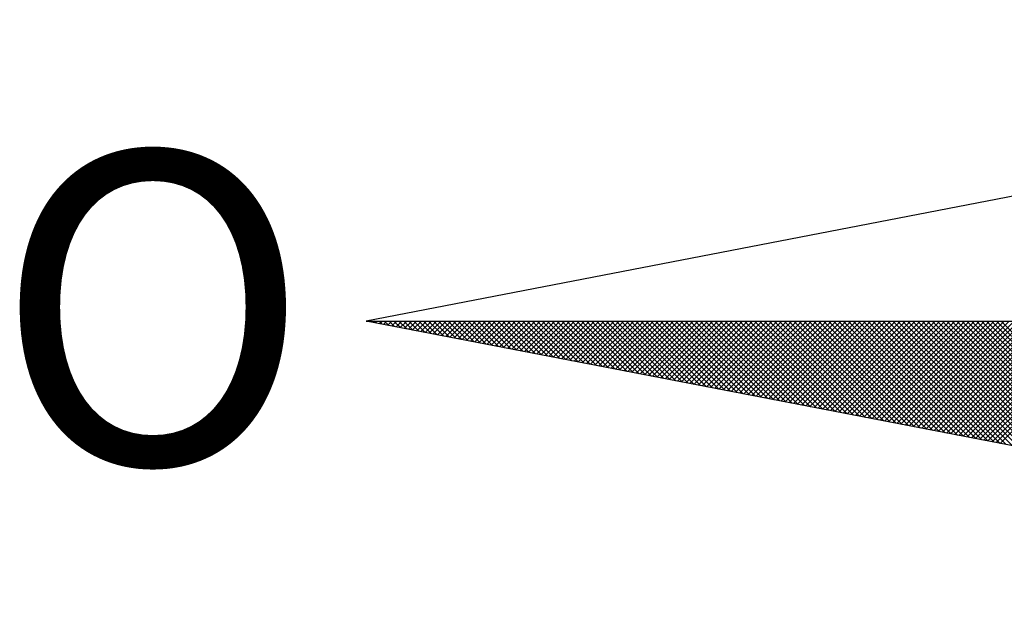
# Model space of a CAD drawing. Units: millimetres. Extents: x 177400 to 177800, y 1673942 to 1674739.
# Drawn here: x 177704 to 177711, y 1674183 to 1674186 of the extents above; entities that cross this region are included whole.
import ezdxf

# ---------------------------------------------------------------- set-up
doc = ezdxf.new("R2010")
doc.units = ezdxf.units.MM
doc.header["$LTSCALE"] = 5
doc.header["$MEASUREMENT"] = 0
doc.layers.add('NORTE', color=7, linetype='Continuous')
doc.layers.add('T-DIM', color=1, linetype='Continuous')
doc.styles.add('ROMANT', font='romant', dxfattribs={"height": 0.2})

# ---------------------------------------------------------------- blocks, each defined once
blk = doc.blocks.new('*X0')
at = {"color": 0}
for p, q in [((182552.6751, 1662935.5046), (182552.6757, 1662935.5052)), ((182552.6857, 1662935.5025), (182552.683, 1662935.5052)), ((182552.6899, 1662935.5017), (182552.6934, 1662935.5052)), ((182552.7076, 1662935.4983), (182552.7007, 1662935.5052)), ((182552.7047, 1662935.4989), (182552.711, 1662935.5052)), ((182552.7295, 1662935.4941), (182552.7184, 1662935.5052)), ((182552.7195, 1662935.496), (182552.7287, 1662935.5052)), ((182552.7343, 1662935.4931), (182552.7464, 1662935.5052)), ((182552.7514, 1662935.4899), (182552.7361, 1662935.5052)), ((182552.7492, 1662935.4903), (182552.7641, 1662935.5052)), ((182552.7733, 1662935.4856), (182552.7538, 1662935.5052)), ((182552.764, 1662935.4874), (182552.7817, 1662935.5052)), ((182552.7952, 1662935.4814), (182552.7714, 1662935.5052)), ((182552.7788, 1662935.4846), (182552.7994, 1662935.5052)), ((182552.8171, 1662935.4772), (182552.7891, 1662935.5052)), ((182552.7936, 1662935.4817), (182552.8171, 1662935.5052)), ((182552.839, 1662935.4729), (182552.8068, 1662935.5052)), ((182552.8084, 1662935.4789), (182552.8348, 1662935.5052)), ((182552.8233, 1662935.476), (182552.8525, 1662935.5052)), ((182552.8609, 1662935.4687), (182552.8245, 1662935.5052)), ((182552.8381, 1662935.4731), (182552.8701, 1662935.5052)), ((182552.8828, 1662935.4645), (182552.8421, 1662935.5052)), ((182552.8529, 1662935.4703), (182552.8878, 1662935.5052)), ((182552.9047, 1662935.4603), (182552.8598, 1662935.5052)), ((182552.8677, 1662935.4674), (182552.9055, 1662935.5052)), ((182552.9266, 1662935.456), (182552.8775, 1662935.5052)), ((182552.8825, 1662935.4646), (182552.9232, 1662935.5052)), ((182552.9485, 1662935.4518), (182552.8952, 1662935.5052)), ((182552.8973, 1662935.4617), (182552.9408, 1662935.5052)), ((182552.9122, 1662935.4588), (182552.9585, 1662935.5052)), ((182552.9705, 1662935.4476), (182552.9129, 1662935.5052)), ((182552.927, 1662935.456), (182552.9762, 1662935.5052)), ((182552.9924, 1662935.4434), (182552.9305, 1662935.5052)), ((182552.9418, 1662935.4531), (182552.9939, 1662935.5052)), ((182553.0143, 1662935.4391), (182552.9482, 1662935.5052)), ((182552.9566, 1662935.4503), (182553.0116, 1662935.5052)), ((182553.0362, 1662935.4349), (182552.9659, 1662935.5052)), ((182552.9714, 1662935.4474), (182553.0292, 1662935.5052)), ((182553.0581, 1662935.4307), (182552.9836, 1662935.5052)), ((182552.9863, 1662935.4445), (182553.0469, 1662935.5052)), ((182553.0011, 1662935.4417), (182553.0646, 1662935.5052)), ((182553.08, 1662935.4265), (182553.0012, 1662935.5052)), ((182553.0159, 1662935.4388), (182553.0823, 1662935.5052)), ((182553.1019, 1662935.4222), (182553.0189, 1662935.5052)), ((182553.0307, 1662935.436), (182553.0999, 1662935.5052)), ((182553.1238, 1662935.418), (182553.0366, 1662935.5052)), ((182553.0455, 1662935.4331), (182553.1176, 1662935.5052)), ((182553.1457, 1662935.4138), (182553.0543, 1662935.5052)), ((182553.0604, 1662935.4302), (182553.1353, 1662935.5052)), ((182553.1676, 1662935.4096), (182553.0719, 1662935.5052)), ((182553.0752, 1662935.4274), (182553.153, 1662935.5052)), ((182553.1895, 1662935.4053), (182553.0896, 1662935.5052)), ((182553.09, 1662935.4245), (182553.1707, 1662935.5052)), ((182553.1048, 1662935.4217), (182553.1883, 1662935.5052)), ((182553.2114, 1662935.4011), (182553.1073, 1662935.5052)), ((182553.1196, 1662935.4188), (182553.206, 1662935.5052)), ((182553.2333, 1662935.3969), (182553.125, 1662935.5052)), ((182553.1344, 1662935.4159), (182553.2237, 1662935.5052)), ((182553.2552, 1662935.3926), (182553.1427, 1662935.5052)), ((182553.1493, 1662935.4131), (182553.2414, 1662935.5052)), ((182553.2771, 1662935.3884), (182553.1603, 1662935.5052)), ((182553.1641, 1662935.4102), (182553.259, 1662935.5052)), ((182553.299, 1662935.3842), (182553.178, 1662935.5052)), ((182553.1789, 1662935.4074), (182553.2767, 1662935.5052)), ((182553.1937, 1662935.4045), (182553.2944, 1662935.5052)), ((182553.3209, 1662935.38), (182553.1957, 1662935.5052)), ((182553.2085, 1662935.4017), (182553.3121, 1662935.5052)), ((182553.3428, 1662935.3757), (182553.2134, 1662935.5052)), ((182553.2234, 1662935.3988), (182553.3298, 1662935.5052)), ((182553.3647, 1662935.3715), (182553.231, 1662935.5052)), ((182553.2382, 1662935.3959), (182553.3474, 1662935.5052)), ((182553.3866, 1662935.3673), (182553.2487, 1662935.5052)), ((182553.253, 1662935.3931), (182553.3651, 1662935.5052)), ((182553.4085, 1662935.3631), (182553.2664, 1662935.5052)), ((182553.2678, 1662935.3902), (182553.3828, 1662935.5052)), ((182553.2826, 1662935.3874), (182553.4005, 1662935.5052)), ((182553.4304, 1662935.3588), (182553.2841, 1662935.5052)), ((182553.2974, 1662935.3845), (182553.4181, 1662935.5052)), ((182553.4523, 1662935.3546), (182553.3018, 1662935.5052)), ((182553.3123, 1662935.3816), (182553.4358, 1662935.5052)), ((182553.4742, 1662935.3504), (182553.3194, 1662935.5052)), ((182553.3271, 1662935.3788), (182553.4535, 1662935.5052)), ((182553.4961, 1662935.3462), (182553.3371, 1662935.5052)), ((182553.3419, 1662935.3759), (182553.4712, 1662935.5052)), ((182553.5181, 1662935.3419), (182553.3548, 1662935.5052)), ((182553.3567, 1662935.3731), (182553.4889, 1662935.5052)), ((182553.3715, 1662935.3702), (182553.5065, 1662935.5052)), ((182553.54, 1662935.3377), (182553.3725, 1662935.5052)), ((182553.3864, 1662935.3673), (182553.5242, 1662935.5052)), ((182553.5619, 1662935.3335), (182553.3901, 1662935.5052)), ((182553.4012, 1662935.3645), (182553.5419, 1662935.5052)), ((182553.5838, 1662935.3293), (182553.4078, 1662935.5052)), ((182553.416, 1662935.3616), (182553.5596, 1662935.5052)), ((182553.6057, 1662935.325), (182553.4255, 1662935.5052)), ((182553.4308, 1662935.3588), (182553.5772, 1662935.5052)), ((182553.6276, 1662935.3208), (182553.4432, 1662935.5052)), ((182553.4456, 1662935.3559), (182553.5949, 1662935.5052)), ((182553.4605, 1662935.353), (182553.6126, 1662935.5052)), ((182553.6495, 1662935.3166), (182553.4609, 1662935.5052)), ((182553.4753, 1662935.3502), (182553.6303, 1662935.5052)), ((182553.6714, 1662935.3124), (182553.4785, 1662935.5052)), ((182553.4901, 1662935.3473), (182553.648, 1662935.5052)), ((182553.6933, 1662935.3081), (182553.4962, 1662935.5052)), ((182553.5049, 1662935.3445), (182553.6656, 1662935.5052)), ((182553.7152, 1662935.3039), (182553.5139, 1662935.5052)), ((182553.5197, 1662935.3416), (182553.6833, 1662935.5052)), ((182553.7371, 1662935.2997), (182553.5316, 1662935.5052)), ((182553.5345, 1662935.3388), (182553.701, 1662935.5052)), ((182553.759, 1662935.2954), (182553.5492, 1662935.5052)), ((182553.5494, 1662935.3359), (182553.7187, 1662935.5052)), ((182553.5642, 1662935.333), (182553.7363, 1662935.5052)), ((182553.7809, 1662935.2912), (182553.5669, 1662935.5052)), ((182553.579, 1662935.3302), (182553.754, 1662935.5052)), ((182553.8028, 1662935.287), (182553.5846, 1662935.5052)), ((182553.5938, 1662935.3273), (182553.7717, 1662935.5052)), ((182553.8247, 1662935.2828), (182553.6023, 1662935.5052)), ((182553.6086, 1662935.3245), (182553.7894, 1662935.5052)), ((182553.8466, 1662935.2785), (182553.62, 1662935.5052)), ((182553.6235, 1662935.3216), (182553.8071, 1662935.5052)), ((182553.8685, 1662935.2743), (182553.6376, 1662935.5052)), ((182553.6383, 1662935.3187), (182553.8247, 1662935.5052)), ((182553.6531, 1662935.3159), (182553.8424, 1662935.5052)), ((182553.8904, 1662935.2701), (182553.6553, 1662935.5052)), ((182553.6679, 1662935.313), (182553.8601, 1662935.5052)), ((182553.9123, 1662935.2659), (182553.673, 1662935.5052)), ((182553.6827, 1662935.3102), (182553.8778, 1662935.5052)), ((182553.9342, 1662935.2616), (182553.6907, 1662935.5052)), ((182553.6975, 1662935.3073), (182553.8954, 1662935.5052)), ((182553.9561, 1662935.2574), (182553.7083, 1662935.5052)), ((182553.7124, 1662935.3044), (182553.9131, 1662935.5052)), ((182553.978, 1662935.2532), (182553.726, 1662935.5052)), ((182553.7272, 1662935.3016), (182553.9308, 1662935.5052)), ((182553.742, 1662935.2987), (182553.9485, 1662935.5052)), ((182553.9999, 1662935.249), (182553.7437, 1662935.5052)), ((182553.7568, 1662935.2959), (182553.9662, 1662935.5052)), ((182554.0218, 1662935.2447), (182553.7614, 1662935.5052)), ((182553.7716, 1662935.293), (182553.9838, 1662935.5052)), ((182554.0437, 1662935.2405), (182553.7791, 1662935.5052)), ((182553.7865, 1662935.2901), (182554.0015, 1662935.5052)), ((182554.0656, 1662935.2363), (182553.7967, 1662935.5052)), ((182553.8013, 1662935.2873), (182554.0192, 1662935.5052)), ((182554.0876, 1662935.2321), (182553.8144, 1662935.5052)), ((182553.8161, 1662935.2844), (182554.0369, 1662935.5052)), ((182553.8309, 1662935.2816), (182554.0545, 1662935.5052)), ((182554.1095, 1662935.2278), (182553.8321, 1662935.5052)), ((182553.8457, 1662935.2787), (182554.0722, 1662935.5052)), ((182554.1314, 1662935.2236), (182553.8498, 1662935.5052)), ((182553.8606, 1662935.2759), (182554.0899, 1662935.5052)), ((182554.1533, 1662935.2194), (182553.8674, 1662935.5052)), ((182553.8754, 1662935.273), (182554.1076, 1662935.5052)), ((182554.1752, 1662935.2151), (182553.8851, 1662935.5052)), ((182553.8902, 1662935.2701), (182554.1253, 1662935.5052)), ((182554.1971, 1662935.2109), (182553.9028, 1662935.5052)), ((182553.905, 1662935.2673), (182554.1429, 1662935.5052)), ((182553.9198, 1662935.2644), (182554.1606, 1662935.5052)), ((182554.219, 1662935.2067), (182553.9205, 1662935.5052)), ((182553.9346, 1662935.2616), (182554.1783, 1662935.5052)), ((182554.2409, 1662935.2025), (182553.9382, 1662935.5052)), ((182553.9495, 1662935.2587), (182554.196, 1662935.5052)), ((182554.2628, 1662935.1982), (182553.9558, 1662935.5052)), ((182553.9643, 1662935.2558), (182554.2136, 1662935.5052)), ((182554.2847, 1662935.194), (182553.9735, 1662935.5052)), ((182553.9791, 1662935.253), (182554.2313, 1662935.5052)), ((182554.3066, 1662935.1898), (182553.9912, 1662935.5052)), ((182553.9939, 1662935.2501), (182554.249, 1662935.5052)), ((182554.0087, 1662935.2473), (182554.2667, 1662935.5052)), ((182554.3285, 1662935.1856), (182554.0089, 1662935.5052)), ((182554.0236, 1662935.2444), (182554.2843, 1662935.5052)), ((182554.3504, 1662935.1813), (182554.0265, 1662935.5052)), ((182554.0384, 1662935.2415), (182554.302, 1662935.5052)), ((182554.3723, 1662935.1771), (182554.0442, 1662935.5052)), ((182554.0532, 1662935.2387), (182554.3197, 1662935.5052)), ((182554.3942, 1662935.1729), (182554.0619, 1662935.5052)), ((182554.068, 1662935.2358), (182554.3374, 1662935.5052)), ((182554.4161, 1662935.1687), (182554.0796, 1662935.5052)), ((182554.0828, 1662935.233), (182554.3551, 1662935.5052)), ((182554.438, 1662935.1644), (182554.0973, 1662935.5052)), ((182554.0976, 1662935.2301), (182554.3727, 1662935.5052)), ((182554.1125, 1662935.2272), (182554.3904, 1662935.5052)), ((182554.4599, 1662935.1602), (182554.1149, 1662935.5052)), ((182554.1273, 1662935.2244), (182554.4081, 1662935.5052)), ((182554.4818, 1662935.156), (182554.1326, 1662935.5052)), ((182554.1421, 1662935.2215), (182554.4258, 1662935.5052)), ((182554.5037, 1662935.1518), (182554.1503, 1662935.5052)), ((182554.1569, 1662935.2187), (182554.4434, 1662935.5052)), ((182554.5256, 1662935.1475), (182554.168, 1662935.5052)), ((182554.1717, 1662935.2158), (182554.4611, 1662935.5052)), ((182554.5475, 1662935.1433), (182554.1856, 1662935.5052)), ((182554.1866, 1662935.2129), (182554.4788, 1662935.5052)), ((182554.2014, 1662935.2101), (182554.4965, 1662935.5052)), ((182554.5694, 1662935.1391), (182554.2033, 1662935.5052)), ((182554.2162, 1662935.2072), (182554.5142, 1662935.5052)), ((182554.5913, 1662935.1348), (182554.221, 1662935.5052)), ((182554.231, 1662935.2044), (182554.5318, 1662935.5052)), ((182554.6132, 1662935.1306), (182554.2387, 1662935.5052)), ((182554.2458, 1662935.2015), (182554.5495, 1662935.5052)), ((182554.6351, 1662935.1264), (182554.2564, 1662935.5052)), ((182554.2607, 1662935.1987), (182554.5672, 1662935.5052)), ((182554.6571, 1662935.1222), (182554.274, 1662935.5052)), ((182554.2755, 1662935.1958), (182554.5849, 1662935.5052)), ((182554.2903, 1662935.1929), (182554.6025, 1662935.5052)), ((182554.679, 1662935.1179), (182554.2917, 1662935.5052)), ((182554.3051, 1662935.1901), (182554.6202, 1662935.5052)), ((182554.7009, 1662935.1137), (182554.3094, 1662935.5052)), ((182554.3199, 1662935.1872), (182554.6379, 1662935.5052)), ((182554.7228, 1662935.1095), (182554.3271, 1662935.5052)), ((182554.3347, 1662935.1844), (182554.6556, 1662935.5052)), ((182554.7447, 1662935.1053), (182554.3447, 1662935.5052)), ((182554.3496, 1662935.1815), (182554.6733, 1662935.5052)), ((182554.7666, 1662935.101), (182554.3624, 1662935.5052)), ((182554.3644, 1662935.1786), (182554.6909, 1662935.5052)), ((182554.3792, 1662935.1758), (182554.7086, 1662935.5052)), ((182554.7885, 1662935.0968), (182554.3801, 1662935.5052)), ((182554.394, 1662935.1729), (182554.7263, 1662935.5052)), ((182554.8104, 1662935.0926), (182554.3978, 1662935.5052)), ((182554.4088, 1662935.1701), (182554.744, 1662935.5052)), ((182554.8323, 1662935.0884), (182554.4155, 1662935.5052)), ((182554.4237, 1662935.1672), (182554.7616, 1662935.5052)), ((182554.8542, 1662935.0841), (182554.4331, 1662935.5052)), ((182554.4385, 1662935.1643), (182554.7793, 1662935.5052)), ((182554.8761, 1662935.0799), (182554.4508, 1662935.5052)), ((182554.4533, 1662935.1615), (182554.797, 1662935.5052)), ((182554.4681, 1662935.1586), (182554.8147, 1662935.5052)), ((182554.898, 1662935.0757), (182554.4685, 1662935.5052)), ((182554.4829, 1662935.1558), (182554.8324, 1662935.5052)), ((182554.9199, 1662935.0715), (182554.4862, 1662935.5052)), ((182554.4977, 1662935.1529), (182554.85, 1662935.5052)), ((182554.9418, 1662935.0672), (182554.5038, 1662935.5052)), ((182554.5126, 1662935.15), (182554.8677, 1662935.5052)), ((182554.9637, 1662935.063), (182554.5215, 1662935.5052)), ((182554.5274, 1662935.1472), (182554.8854, 1662935.5052)), ((182554.9856, 1662935.0588), (182554.5392, 1662935.5052)), ((182554.5422, 1662935.1443), (182554.9031, 1662935.5052)), ((182555.0075, 1662935.0546), (182554.5569, 1662935.5052)), ((182554.557, 1662935.1415), (182554.9207, 1662935.5052)), ((182554.5718, 1662935.1386), (182554.9384, 1662935.5052)), ((182555.0294, 1662935.0503), (182554.5746, 1662935.5052)), ((182554.5867, 1662935.1358), (182554.9561, 1662935.5052)), ((182555.0513, 1662935.0461), (182554.5922, 1662935.5052)), ((182554.6015, 1662935.1329), (182554.9738, 1662935.5052)), ((182555.0732, 1662935.0419), (182554.6099, 1662935.5052)), ((182554.6163, 1662935.13), (182554.9915, 1662935.5052)), ((182555.0951, 1662935.0376), (182554.6276, 1662935.5052)), ((182554.6311, 1662935.1272), (182555.0091, 1662935.5052)), ((182555.117, 1662935.0334), (182554.6453, 1662935.5052)), ((182554.6459, 1662935.1243), (182555.0268, 1662935.5052)), ((182554.6608, 1662935.1215), (182555.0445, 1662935.5052)), ((182555.1389, 1662935.0292), (182554.6629, 1662935.5052)), ((182554.6756, 1662935.1186), (182555.0622, 1662935.5052)), ((182555.1608, 1662935.025), (182554.6806, 1662935.5052)), ((182554.6904, 1662935.1157), (182555.0798, 1662935.5052)), ((182555.1827, 1662935.0207), (182554.6983, 1662935.5052)), ((182554.7052, 1662935.1129), (182555.0975, 1662935.5052)), ((182555.2047, 1662935.0165), (182554.716, 1662935.5052)), ((182554.72, 1662935.11), (182555.1152, 1662935.5052)), ((182555.2266, 1662935.0123), (182554.7337, 1662935.5052)), ((182554.7348, 1662935.1072), (182555.1329, 1662935.5052)), ((182554.7497, 1662935.1043), (182555.1506, 1662935.5052)), ((182555.2485, 1662935.0081), (182554.7513, 1662935.5052)), ((182554.7645, 1662935.1014), (182555.1682, 1662935.5052)), ((182555.2704, 1662935.0038), (182554.769, 1662935.5052)), ((182554.7793, 1662935.0986), (182555.1859, 1662935.5052)), ((182555.2923, 1662934.9996), (182554.7867, 1662935.5052)), ((182554.7941, 1662935.0957), (182555.2036, 1662935.5052)), ((182555.3142, 1662934.9954), (182554.8044, 1662935.5052)), ((182554.8089, 1662935.0929), (182555.2213, 1662935.5052)), ((182555.3361, 1662934.9912), (182554.822, 1662935.5052)), ((182554.8238, 1662935.09), (182555.2389, 1662935.5052)), ((182554.8386, 1662935.0871), (182555.2566, 1662935.5052)), ((182555.358, 1662934.9869), (182554.8397, 1662935.5052)), ((182554.8534, 1662935.0843), (182555.2743, 1662935.5052)), ((182555.3799, 1662934.9827), (182554.8574, 1662935.5052)), ((182554.8682, 1662935.0814), (182555.292, 1662935.5052)), ((182555.4018, 1662934.9785), (182554.8751, 1662935.5052)), ((182554.883, 1662935.0786), (182555.3097, 1662935.5052)), ((182555.4237, 1662934.9743), (182554.8927, 1662935.5052)), ((182554.8978, 1662935.0757), (182555.3273, 1662935.5052)), ((182555.4456, 1662934.97), (182554.9104, 1662935.5052)), ((182554.9127, 1662935.0729), (182555.345, 1662935.5052)), ((182554.9275, 1662935.07), (182555.3627, 1662935.5052)), ((182555.4675, 1662934.9658), (182554.9281, 1662935.5052)), ((182554.9423, 1662935.0671), (182555.3804, 1662935.5052)), ((182555.4894, 1662934.9616), (182554.9458, 1662935.5052))]:
    blk.add_line(p, q, dxfattribs=at)
blk = doc.blocks.new('NORTEGEO')
at = {"layer": 'NORTE', "color": 7}
for p, q in [((-1.0785, 1.0785), (-6.6682, 0)), ((-1.0785, -1.0785), (-6.6682, 0)), ((-6.6682, 0), (6.6682, 0))]:
    blk.add_line(p, q, dxfattribs=at)
at = {"layer": 'NORTE'}
blk.add_blockref('*X0', (-182559.3401, -1662935.5052), dxfattribs=at)
at = {"layer": 'NORTE', "color": 7, "style": 'ROMANT'}
blk.add_text('O', height=1.1164, dxfattribs=at).set_placement((-7.9971, -0.512))

msp = doc.modelspace()

# ---------------------------------------------------------------- block references
at = {"layer": 'T-DIM', "ltscale": 0.75, "xscale": 1.790037972852588, "yscale": 1.790037972852588, "zscale": 1.790037972954514}
msp.add_blockref('NORTEGEO', (177718.3704, 1674184.475), dxfattribs=at)

doc.saveas('drawing.dxf')
